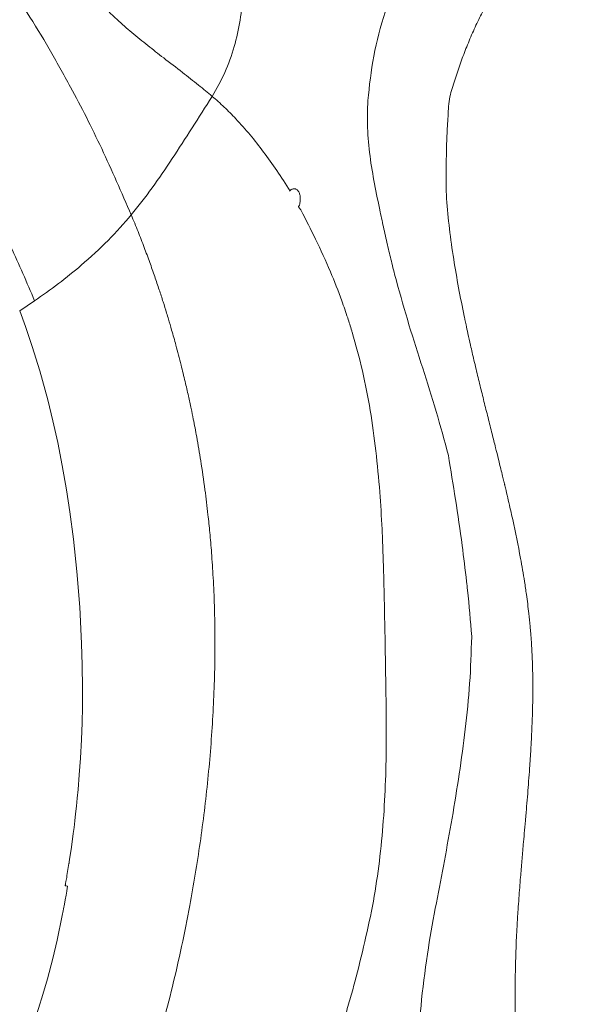
# Model space of a CAD drawing. Units: millimetres. Extents: x 0 to 420, y 0 to 297.
# Drawn here: x 87 to 92, y 91 to 99 of the extents above; entities that cross this region are included whole.
import ezdxf

# ---------------------------------------------------------------- set-up
doc = ezdxf.new("R2010")
doc.units = ezdxf.units.MM
doc.linetypes.add('SLD-Continua', pattern=[0])
doc.layers.add('GRUIXUDA', color=7, linetype='SLD-Continua', lineweight=35)
doc.styles.add('SLDTEXTSTYLE1', font='TXT', dxfattribs={"width": 0.75})
doc.dimstyles.new('SLDDIMSTYLE0', dxfattribs={"dimtxt": 2.116667, "dimasz": 2.116667, "dimexe": 0, "dimexo": 0.0625, "dimgap": 0.529167, "dimtad": 1, "dimdec": 0, "dimlfac": 15, "dimrnd": 1e-09, "dimzin": 12, "dimdsep": 46, "dimtxsty": 'SLDTEXTSTYLE1', "dimsah": 1, "dimcen": 0.09, "dimadec": 0, "dimazin": 3, "dimtfac": 1, "dimtdec": 0, "dimtofl": 0, "dimtmove": 0, "dimatfit": 3, "dimfxl": 1, "dimfrac": 2, "dimtolj": 1, "dimtzin": 12, "dimarcsym": 0})

# ---------------------------------------------------------------- blocks, each defined once
blk = doc.blocks.new('_D')
at = {"layer": 'GRUIXUDA'}
for p, q in [((79.6574, 159.6382), (48.2945, 159.6382)), ((48.2945, 159.6382), (48.2945, 48.4685)), ((92.1127, 48.4685), (48.2945, 48.4685))]:
    blk.add_line(p, q, dxfattribs=at)
for points in [[(48.2945, 159.6382), (47.9688, 157.5215), (48.6201, 157.5215)], [(48.2945, 48.4685), (48.6201, 50.5852), (47.9688, 50.5852)]]:
    blk.add_solid(points, dxfattribs=at)
at = {"layer": 'GRUIXUDA', "char_height": 2.11667, "attachment_point": 1, "rotation": 90, "style": 'SLDTEXTSTYLE1'}
for s, insert in [('10', (45.566, 105.9794)), ('%%p', (45.566, 103.9616)), ('1668', (45.566, 97.7056))]:
    blk.add_mtext(s, dxfattribs=dict(at, insert=insert))

msp = doc.modelspace()

# ---------------------------------------------------------------- linework, layer by layer
at = {"color": 7, "linetype": 'SLD-Continua', "lineweight": 18}
msp.add_line((87.51775, 96.61196), (87.39219, 96.5291), dxfattribs=at)
at = {"color": 7, "linetype": 'SLD-Continua', "lineweight": 18, "flags": 128}
msp.add_lwpolyline([(87.39219, 96.5291), (87.44123, 96.39605), (87.49833, 96.22834), (87.56151, 96.02365), (87.62844, 95.77962), (87.67121, 95.6051), (87.71197, 95.42128), (87.75037, 95.22813), (87.786, 95.02568), (87.81474, 94.83944), (87.8449, 94.61082), (87.87379, 94.3389), (87.89714, 94.03957), (87.91214, 93.73289), (87.91713, 93.55241), (87.91987, 93.35813), (87.91946, 93.20228), (87.91615, 93.06768), (87.91076, 92.92774), (87.90234, 92.77013), (87.89271, 92.62943), (87.88253, 92.50554), (87.87593, 92.43409), (87.86921, 92.36669), (87.86243, 92.3033), (87.85569, 92.2439), (87.84904, 92.18846), (87.84255, 92.13697), (87.83628, 92.08938), (87.82407, 92.00178), (87.8147, 91.9386), (87.80868, 91.89954), (87.80702, 91.889), (87.80654, 91.88597), (87.80637, 91.88492), (87.80632, 91.88461), (87.80631, 91.8845), (87.8063, 91.88446), (87.8063, 91.88444), (87.8063, 91.88443), (87.80629, 91.88443), (87.80629, 91.88443), (87.80629, 91.88442), (87.80629, 91.88442), (87.80083, 91.85046), (87.79525, 91.81661), (87.78957, 91.78288), (87.7893, 91.78131), (87.78709, 91.76846), (87.78077, 91.73237), (87.77778, 91.71566), (87.77676, 91.71002), (87.77605, 91.70618), (87.7752, 91.70145), (87.77496, 91.70004), (87.77485, 91.69928), (87.77485, 91.6991), (87.7749, 91.69894), (87.77498, 91.69879), (87.7751, 91.69865), (87.77545, 91.69842), (87.77723, 91.69796), (87.7781, 91.69781), (87.77848, 91.69775), (87.77865, 91.69773), (87.77879, 91.69771), (87.77881, 91.69771), (87.77904, 91.69766), (87.77969, 91.69752), (87.78214, 91.69695), (87.79166, 91.69473), (87.79364, 91.69423), (87.79413, 91.69408), (87.79425, 91.69402), (87.79427, 91.69401), (87.79428, 91.694), (87.79429, 91.69399), (87.79429, 91.69398), (87.79429, 91.69398), (87.79429, 91.69398), (87.79429, 91.69398), (87.79428, 91.69398), (87.79428, 91.69397), (87.79427, 91.69396), (87.79421, 91.69393), (87.79398, 91.69383), (87.79385, 91.69377), (87.79376, 91.6937), (87.7937, 91.69362), (87.79367, 91.69348), (87.79366, 91.69328), (87.79363, 91.69295), (87.79357, 91.69226), (87.7934, 91.69074), (87.79173, 91.67889), (87.7877, 91.65366), (87.78156, 91.61764), (87.77493, 91.58001), (87.76812, 91.54249), (87.76114, 91.50508), (87.76077, 91.5031), (87.75798, 91.4884), (87.75023, 91.44837), (87.70657, 91.24125), (87.66964, 91.08566), (87.62507, 90.91629), (87.58661, 90.78315), (87.54986, 90.66534), (87.4913, 90.49349), (87.44436, 90.36769), (87.40906, 90.27903), (87.38702, 90.22573), (87.3813, 90.21198), (87.3798, 90.20827), (87.37938, 90.20719), (87.37926, 90.20685), (87.3792, 90.20664)], dxfattribs=at)
at = {"color": 7, "linetype": 'SLD-Continua', "lineweight": 18}
for points, knots in [([(89.01009, 98.32987), (88.97216, 98.36146), (88.88874, 98.4309), (88.75222, 98.53763), (88.6091, 98.64751), (88.46717, 98.75791), (88.33629, 98.86423), (88.20139, 98.98242), (88.06448, 99.11619), (87.93017, 99.26873), (87.80547, 99.43888), (87.69375, 99.62355), (87.63235, 99.76796), (87.60243, 99.83835)], [0, 0, 0, 0, 0.0698748, 0.1536403, 0.2513558, 0.335718, 0.4216782, 0.5040074, 0.6042022, 0.7058084, 0.800053, 0.902556, 1, 1, 1, 1]), ([(90.31797, 98.29461), (90.3315, 98.42003), (90.35877, 98.67282), (90.46095, 99.03982), (90.57555, 99.39545), (90.66192, 99.6231), (90.70479, 99.73609)], [0, 0, 0, 0, 0.2478712, 0.4995794, 0.7516416, 1, 1, 1, 1]), ([(87.26572, 99.3156), (87.32925, 99.22244), (87.45629, 99.03615), (87.64092, 98.73208), (87.85101, 98.35676), (88.0839, 97.89943), (88.24792, 97.52216), (88.32991, 97.33354)], [0, 0, 0, 0, 0.1667791, 0.3335192, 0.5002098, 0.7501316, 1, 1, 1, 1]), ([(89.26837, 99.19721), (89.26245, 99.12175), (89.25061, 98.97078), (89.19907, 98.7468), (89.12338, 98.52904), (89.04778, 98.39613), (89.0101, 98.32987)], [0, 0, 0, 0, 0.250145, 0.5004953, 0.7509812, 1, 1, 1, 1]), ([(90.97951, 97.47084), (90.97951, 97.47086), (90.97949, 97.47109), (90.97947, 97.47188), (90.97938, 97.47475), (90.97926, 97.47931), (90.97772, 97.54126), (90.97647, 97.65726), (90.97777, 97.82799), (90.98238, 97.99635), (90.99286, 98.1626), (91.00042, 98.32333), (91.05012, 98.46532), (91.09293, 98.6004), (91.1429, 98.73282), (91.19737, 98.86301), (91.25631, 98.99014), (91.29929, 99.07168), (91.32037, 99.11168)], [0, 0, 0, 0, 0.0000448, 0.0003971, 0.001375, 0.0050725, 0.008361, 0.109569, 0.2073997, 0.306067, 0.4026624, 0.4983852, 0.5828806, 0.6669272, 0.7492019, 0.8340191, 0.9185934, 1, 1, 1, 1]), ([(89.01009, 98.32987), (88.95331, 98.24084), (88.83876, 98.06125), (88.6733, 97.80418), (88.50669, 97.55726), (88.38907, 97.40841), (88.32991, 97.33354)], [0, 0, 0, 0, 0.2438446, 0.4918377, 0.7443925, 1, 1, 1, 1]), ([(89.20882, 98.14243), (89.19285, 98.15901), (89.16096, 98.19213), (89.11144, 98.24), (89.06115, 98.2863), (89.02703, 98.31542), (89.01009, 98.32987)], [0, 0, 0, 0, 0.2523204, 0.504016, 0.7537599, 1, 1, 1, 1]), ([(90.42234, 97.36042), (90.40598, 97.43828), (90.37346, 97.59295), (90.33393, 97.82873), (90.31107, 98.06294), (90.31571, 98.21856), (90.31797, 98.29461)], [0, 0, 0, 0, 0.2552019, 0.5069272, 0.7590217, 1, 1, 1, 1]), ([(86.59337, 98.11683), (86.59337, 98.11683), (86.59337, 98.11683), (86.59337, 98.11683), (86.59337, 98.11683), (86.59336, 98.11684), (86.59336, 98.11684), (86.59336, 98.11685), (86.59335, 98.11685), (86.59335, 98.11685), (86.59336, 98.11684), (86.5934, 98.1168), (86.5935, 98.1167), (86.59372, 98.11649), (86.5941, 98.11611), (86.59478, 98.11544), (86.596, 98.11424), (86.59848, 98.11178), (86.60353, 98.10676), (86.61379, 98.09651), (86.6342, 98.07586), (86.67454, 98.03397), (86.75343, 97.94772), (86.90458, 97.76517), (87.10363, 97.47255), (87.32254, 97.0732), (87.45246, 96.76624), (87.51775, 96.61197)], [0, 0, 0, 0, 0.0000005, 0.000001, 0.0000016, 0.0000033, 0.0000073, 0.0000132, 0.0000136, 0.0000141, 0.0000173, 0.0000321, 0.0001268, 0.000296, 0.0005983, 0.0011381, 0.0021019, 0.0038229, 0.0077341, 0.0155552, 0.0311924, 0.0624479, 0.1248891, 0.2495457, 0.4984006, 0.7479022, 1, 1, 1, 1]), ([(89.66578, 97.53486), (89.62865, 97.59343), (89.55432, 97.71068), (89.44148, 97.866), (89.32942, 98.01008), (89.2493, 98.09801), (89.20882, 98.14243)], [0, 0, 0, 0, 0.2457441, 0.4919038, 0.7433024, 1, 1, 1, 1]), ([(89.73467, 97.40076), (89.73605, 97.40262), (89.7419, 97.41047), (89.74714, 97.43085), (89.75135, 97.45886), (89.75058, 97.48919), (89.74518, 97.51314), (89.73747, 97.52945), (89.72944, 97.53997), (89.71998, 97.548), (89.70905, 97.55264), (89.69752, 97.55398), (89.68575, 97.55207), (89.67413, 97.54724), (89.66735, 97.54103), (89.66393, 97.5379)], [0, 0, 0, 0, 0.0296729, 0.125325, 0.2500272, 0.3808923, 0.4988408, 0.5616591, 0.6241059, 0.6877016, 0.7487158, 0.8122788, 0.874469, 0.9368454, 1, 1, 1, 1]), ([(91.13423, 96.45618), (91.13236, 96.46518), (91.09737, 96.63291), (91.04979, 96.88548), (91.00228, 97.21558), (90.98706, 97.38612), (90.9795, 97.47084)], [0, 0, 0, 0, 0.02697526, 0.50284767, 0.75303579, 1, 1, 1, 1]), ([(89.75689, 97.37242), (89.75503, 97.37481), (89.75131, 97.37958), (89.74575, 97.38669), (89.74021, 97.39375), (89.73651, 97.39843), (89.73467, 97.40076)], [0, 0, 0, 0, 0.2507727, 0.50102154, 0.75076006, 1, 1, 1, 1]), ([(90.18728, 96.34793), (90.18595, 96.35233), (90.17367, 96.39282), (90.14562, 96.48165), (90.08838, 96.64802), (90.00105, 96.86946), (89.88451, 97.12356), (89.79805, 97.29208), (89.75685, 97.37239)], [0, 0, 0, 0, 0.0122278, 0.1127124, 0.2487644, 0.4840263, 0.7540933, 1, 1, 1, 1]), ([(88.32991, 97.33354), (88.26759, 97.26255), (88.14337, 97.12104), (87.92959, 96.92531), (87.72037, 96.7549), (87.58524, 96.65957), (87.51775, 96.61196)], [0, 0, 0, 0, 0.2845904, 0.5672968, 0.7838911, 1, 1, 1, 1]), ([(88.32991, 97.33354), (88.34908, 97.28713), (88.38611, 97.19747), (88.43782, 97.06414), (88.48453, 96.93817), (88.52643, 96.81973), (88.56386, 96.70922), (88.59708, 96.60692), (88.62305, 96.52374), (88.64688, 96.44494), (88.67323, 96.35522), (88.70899, 96.22756), (88.74683, 96.08324), (88.78165, 95.94043), (88.80954, 95.81836), (88.83221, 95.71308), (88.8555, 95.59903), (88.8832, 95.45374), (88.91696, 95.25597), (88.94881, 95.03771), (88.97332, 94.83551), (88.9913, 94.65926), (89.00633, 94.48298), (89.0198, 94.27788), (89.02924, 94.05803), (89.03355, 93.84637), (89.03373, 93.62647), (89.02874, 93.38904), (89.01687, 93.12478), (88.99882, 92.85875), (88.9748, 92.59182), (88.945, 92.32481), (88.90964, 92.05855), (88.86891, 91.7939), (88.79755, 91.38589), (88.68181, 90.84895), (88.50771, 90.20648), (88.36611, 89.81442), (88.29628, 89.62109)], [0, 0, 0, 0, 0.0219315, 0.0423631, 0.0613224, 0.0788345, 0.0949218, 0.1096046, 0.1229002, 0.1303039, 0.1428101, 0.160377, 0.1829531, 0.2013447, 0.2173642, 0.2310341, 0.2423702, 0.2614226, 0.2865876, 0.3169363, 0.3424291, 0.3606469, 0.3809297, 0.406017, 0.4341636, 0.4593219, 0.4812791, 0.512314, 0.5437828, 0.5756488, 0.6078719, 0.6404038, 0.6731895, 0.7061683, 0.7392749, 0.8276142, 0.9149916, 1, 1, 1, 1]), ([(90.55807, 96.78039), (90.54528, 96.82935), (90.52071, 96.92348), (90.4861, 97.06843), (90.45375, 97.21256), (90.43264, 97.31193), (90.42234, 97.36042)], [0, 0, 0, 0, 0.2577184, 0.4954834, 0.7538179, 1, 1, 1, 1]), ([(90.99532, 95.31412), (90.96198, 95.43782), (90.89503, 95.68628), (90.77975, 96.04749), (90.66197, 96.40998), (90.59272, 96.65686), (90.55807, 96.78039)], [0, 0, 0, 0, 0.2478189, 0.4977619, 0.7486995, 1, 1, 1, 1]), ([(91.56241, 91.12661), (91.56242, 91.12712), (91.56254, 91.13133), (91.56297, 91.1455), (91.56548, 91.2215), (91.57112, 91.34024), (91.57997, 91.48186), (91.58984, 91.61973), (91.60064, 91.75697), (91.6131, 91.90687), (91.62369, 92.02919), (91.63383, 92.14203), (91.64323, 92.24884), (91.65289, 92.36015), (91.66202, 92.47041), (91.67026, 92.57725), (91.6795, 92.70276), (91.6881, 92.83429), (91.69481, 92.95947), (91.6997, 93.0723), (91.70331, 93.1855), (91.70505, 93.29238), (91.70529, 93.37805), (91.70486, 93.44181), (91.70372, 93.50901), (91.70164, 93.5816), (91.69841, 93.65764), (91.69434, 93.73011), (91.69102, 93.77729), (91.68866, 93.80766), (91.68664, 93.83316), (91.68129, 93.89461), (91.6702, 94.00238), (91.65419, 94.12832), (91.63608, 94.2499), (91.61938, 94.3514), (91.58841, 94.52542), (91.54833, 94.72099), (91.50548, 94.91054), (91.48313, 95.00588), (91.47318, 95.04771), (91.46966, 95.06246), (91.46939, 95.06358), (91.46932, 95.06387), (91.46929, 95.06397), (91.46928, 95.06402), (91.46928, 95.06404), (91.46928, 95.06405), (91.46882, 95.06596), (91.46632, 95.07641), (91.46031, 95.1014), (91.44975, 95.14502), (91.43467, 95.2067), (91.41494, 95.28656), (91.39043, 95.38475), (91.36109, 95.50151), (91.32851, 95.63093), (91.30037, 95.74331), (91.27818, 95.83287), (91.26173, 95.89984), (91.2451, 95.96823), (91.22788, 96.03996), (91.20649, 96.13048), (91.18338, 96.23068), (91.16137, 96.32942), (91.14571, 96.40169), (91.13742, 96.44101), (91.13422, 96.45618)], [0, 0, 0, 0, 0.0002833, 0.0023267, 0.0078326, 0.0423063, 0.0680433, 0.0863196, 0.1187841, 0.1442308, 0.1695746, 0.1867362, 0.2069433, 0.228915, 0.2485642, 0.2681506, 0.2881772, 0.3181481, 0.3410088, 0.357435, 0.3805257, 0.4035474, 0.416442, 0.4278178, 0.4387434, 0.4535403, 0.4679063, 0.4807619, 0.4936224, 0.4940369, 0.4975974, 0.5077549, 0.5281309, 0.5575154, 0.578045, 0.5962934, 0.6146153, 0.676279, 0.7074847, 0.7231849, 0.7310596, 0.7315523, 0.7316755, 0.7317063, 0.7317217, 0.7317294, 0.7317333, 0.7317352, 0.7317354, 0.7328357, 0.7377523, 0.7461254, 0.7579777, 0.7733417, 0.7922588, 0.8147797, 0.8409629, 0.867275, 0.87994, 0.8928734, 0.9060769, 0.9195524, 0.9343858, 0.9584228, 0.9774113, 0.9912863, 1, 1, 1, 1]), ([(90.41902, 95.00591), (90.40912, 95.1212), (90.38935, 95.35134), (90.34078, 95.6913), (90.27708, 96.02552), (90.21719, 96.24054), (90.18728, 96.34793)], [0, 0, 0, 0, 0.2513236, 0.5017031, 0.7511251, 1, 1, 1, 1]), ([(91.19131, 93.79276), (91.18108, 93.92256), (91.16895, 94.0764), (91.13899, 94.33115), (91.10893, 94.58591), (91.05653, 94.94049), (91.01553, 95.19075), (90.99532, 95.31412)], [0, 0, 0, 0, 0.2535902, 0.3005541, 0.4997329, 0.7533939, 1, 1, 1, 1]), ([(90.46351, 93.75051), (90.46154, 93.85503), (90.45758, 94.06504), (90.45131, 94.32642), (90.44635, 94.48344), (90.44443, 94.53684), (90.4443, 94.54043), (90.44381, 94.55385), (90.44186, 94.60527), (90.43553, 94.75888), (90.42599, 94.90171), (90.41902, 95.00591)], [0, 0, 0, 0, 0.2475683, 0.4974294, 0.6229463, 0.6231905, 0.6253477, 0.6315482, 0.6553502, 0.748581, 1, 1, 1, 1]), ([(90.46581, 93.6086), (90.46564, 93.62041), (90.46531, 93.64405), (90.46475, 93.67952), (90.46415, 93.71501), (90.46372, 93.73867), (90.46351, 93.75051)], [0, 0, 0, 0, 0.249678, 0.499558, 0.7496596, 1, 1, 1, 1]), ([(91.02681, 92.26505), (91.04726, 92.38874), (91.08809, 92.63563), (91.1384, 93.01447), (91.17918, 93.39952), (91.18723, 93.65866), (91.19128, 93.78942)], [0, 0, 0, 0, 0.2485905, 0.4962299, 0.7457982, 1, 1, 1, 1]), ([(91.19128, 93.78942), (91.19128, 93.7897), (91.19129, 93.79026), (91.1913, 93.7911), (91.1913, 93.79193), (91.19131, 93.79248), (91.19131, 93.79276)], [0, 0, 0, 0, 0.2546153, 0.503079, 0.7515406, 1, 1, 1, 1]), ([(90.20997, 90.89005), (90.26658, 91.11529), (90.37869, 91.56134), (90.4576, 92.24128), (90.47405, 92.73479), (90.47369, 93.03929), (90.4728, 93.1536), (90.4713, 93.26811), (90.46942, 93.38279), (90.46744, 93.49632), (90.46635, 93.5716), (90.46581, 93.6086)], [0, 0, 0, 0, 0.2551867, 0.5053635, 0.7534215, 0.7947208, 0.8360231, 0.8773379, 0.9186732, 0.9600312, 1, 1, 1, 1]), ([(90.76912, 90.74122), (90.78693, 90.88681), (90.82048, 91.16114), (90.89253, 91.54796), (90.96263, 91.90839), (91.00534, 92.14596), (91.02677, 92.26515)], [0, 0, 0, 0, 0.2809874, 0.5294446, 0.7639134, 1, 1, 1, 1]), ([(91.95668, 88.38464), (91.94279, 88.41941), (91.91112, 88.4987), (91.86489, 88.63), (91.82001, 88.77206), (91.78133, 88.90956), (91.74298, 89.05953), (91.70816, 89.21336), (91.67584, 89.37739), (91.64749, 89.54191), (91.62636, 89.68655), (91.61087, 89.80977), (91.60094, 89.89728), (91.59206, 89.98499), (91.58478, 90.06665), (91.57849, 90.14633), (91.57282, 90.22816), (91.56733, 90.32249), (91.5636, 90.40471), (91.56085, 90.48009), (91.55922, 90.53571), (91.55791, 90.59439), (91.55702, 90.64902), (91.55641, 90.7107), (91.55622, 90.77421), (91.55647, 90.83885), (91.55717, 90.90392), (91.55838, 90.97392), (91.56009, 91.0487), (91.56162, 91.10014), (91.56241, 91.12661)], [0, 0, 0, 0, 0.0406882, 0.0927606, 0.1507669, 0.2017622, 0.2469096, 0.3176228, 0.3715209, 0.4266707, 0.4969584, 0.528423, 0.5599176, 0.5914371, 0.6229755, 0.6478282, 0.6771425, 0.7109143, 0.7491334, 0.7653847, 0.7917914, 0.8087964, 0.8283298, 0.8503847, 0.8749517, 0.8964497, 0.9197267, 0.9447723, 0.9715735, 1, 1, 1, 1]), ([(90.03783, 90.30097), (90.05269, 90.34886), (90.08226, 90.44411), (90.12477, 90.59115), (90.16667, 90.73946), (90.19558, 90.84001), (90.20995, 90.89001)], [0, 0, 0, 0, 0.2546373, 0.5063402, 0.7545056, 1, 1, 1, 1]), ([(91.20089, 87.68805), (91.17013, 87.80842), (91.10872, 88.04875), (91.0092, 88.42268), (90.91644, 88.80197), (90.83831, 89.18592), (90.78131, 89.57327), (90.74915, 89.96261), (90.74121, 90.35305), (90.75994, 90.61117), (90.76932, 90.74031)], [0, 0, 0, 0, 0.12653448, 0.25264138, 0.37809669, 0.50306287, 0.62754104, 0.75172743, 0.87579953, 1, 1, 1, 1])]:
    msp.add_open_spline(points, degree=3, knots=knots, dxfattribs=at)

# ---------------------------------------------------------------- dimensions: what is measured, and where the dimension line sits
at = {"layer": 'GRUIXUDA'}
dim = msp.add_linear_dim(base=(48.29449, 48.4685), p1=(79.65744, 159.63816), p2=(92.11273, 48.4685), angle=90, text='<>%%p10', dimstyle='SLDDIMSTYLE0', dxfattribs=at)
dim.commit()
dim.dimension.update_dxf_attribs({"geometry": '_D', "text_midpoint": (48.29449, 103.40652), "dimtype": 160})

doc.saveas('drawing.dxf')
